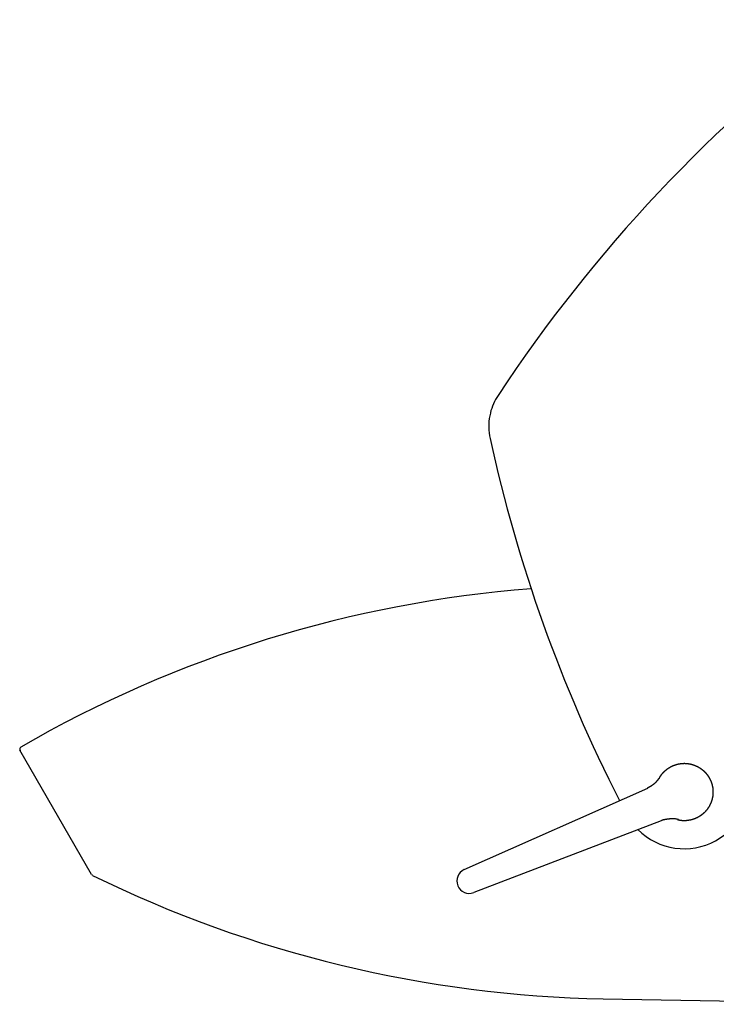
# Model space of a CAD drawing. Extents: x -7.53 to -4.35, y 2.75 to 3.88.
# Drawn here: x -7.53 to -6.78, y 2.81 to 3.87 of the extents above; entities that cross this region are included whole.
import ezdxf

# ---------------------------------------------------------------- set-up
doc = ezdxf.new("R2010")
doc.units = 0
doc.header["$LTSCALE"] = 0.5
doc.layers.get('0').update_dxf_attribs({"color": 5, "linetype": 'CONTINUOUS'})

msp = doc.modelspace()

# ---------------------------------------------------------------- linework, layer by layer
for p, q in [((-7.0232, 3.447), (-7.0239, 3.444)), ((-7.4511, 2.9523), (-7.5279, 3.0854)), ((-7.0513, 2.9574), (-6.8544, 3.0449)), ((-6.84, 3.0099), (-7.0411, 2.9328)), ((-6.9021, 2.819), (-6.5582, 2.813))]:
    msp.add_line(p, q)
for points in [[(-6.8414, 3.0566, 0), (-6.8413, 3.0568, 0), (-6.8412, 3.057, 0), (-6.8411, 3.0571, 0), (-6.841, 3.0573, 0), (-6.8409, 3.0574, 0), (-6.8408, 3.0576, 0), (-6.8407, 3.0578, 0), (-6.8406, 3.0579, 0), (-6.8404, 3.0581, 0), (-6.8403, 3.0582, 0), (-6.8402, 3.0584, 0), (-6.8401, 3.0585, 0), (-6.84, 3.0587, 0), (-6.8399, 3.0589, 0), (-6.8398, 3.059, 0), (-6.8397, 3.0592, 0), (-6.8395, 3.0593, 0), (-6.8394, 3.0595, 0), (-6.8393, 3.0596, 0), (-6.8392, 3.0598, 0), (-6.8391, 3.0599, 0), (-6.8389, 3.0601, 0), (-6.8388, 3.0602, 0), (-6.8387, 3.0604, 0), (-6.8386, 3.0605, 0), (-6.8384, 3.0607, 0), (-6.8383, 3.0608, 0), (-6.8382, 3.061, 0), (-6.8381, 3.0611, 0), (-6.8379, 3.0612, 0), (-6.8378, 3.0614, 0), (-6.8377, 3.0615, 0), (-6.8376, 3.0617, 0), (-6.8374, 3.0618, 0), (-6.8373, 3.0619, 0), (-6.8372, 3.0621, 0), (-6.837, 3.0622, 0), (-6.8369, 3.0623, 0), (-6.8367, 3.0625, 0), (-6.8366, 3.0626, 0), (-6.8365, 3.0628, 0), (-6.8363, 3.0629, 0), (-6.8362, 3.063, 0), (-6.8361, 3.0631, 0), (-6.8359, 3.0633, 0), (-6.8358, 3.0634, 0), (-6.8356, 3.0635, 0), (-6.8355, 3.0637, 0), (-6.8353, 3.0638, 0), (-6.8352, 3.0639, 0), (-6.835, 3.064, 0), (-6.8349, 3.0642, 0), (-6.8347, 3.0643, 0), (-6.8346, 3.0644, 0), (-6.8345, 3.0645, 0), (-6.8343, 3.0646, 0), (-6.8342, 3.0648, 0), (-6.834, 3.0649, 0), (-6.8338, 3.065, 0), (-6.8337, 3.0651, 0), (-6.8335, 3.0652, 0), (-6.8334, 3.0654, 0), (-6.8332, 3.0655, 0), (-6.8331, 3.0656, 0), (-6.8329, 3.0657, 0), (-6.8328, 3.0658, 0), (-6.8326, 3.0659, 0), (-6.8324, 3.066, 0), (-6.8323, 3.0661, 0), (-6.8321, 3.0662, 0), (-6.832, 3.0663, 0), (-6.8318, 3.0664, 0), (-6.8316, 3.0665, 0), (-6.8315, 3.0667, 0), (-6.8313, 3.0667, 0), (-6.8312, 3.0669, 0), (-6.831, 3.0669, 0), (-6.8308, 3.0671, 0), (-6.8307, 3.0671, 0), (-6.8305, 3.0672, 0), (-6.8303, 3.0673, 0), (-6.8302, 3.0674, 0), (-6.83, 3.0675, 0), (-6.8298, 3.0676, 0), (-6.8297, 3.0677, 0), (-6.8295, 3.0678, 0), (-6.8293, 3.0679, 0), (-6.8292, 3.068, 0), (-6.829, 3.0681, 0), (-6.8288, 3.0682, 0), (-6.8286, 3.0682, 0), (-6.8285, 3.0683, 0), (-6.8283, 3.0684, 0), (-6.8281, 3.0685, 0), (-6.828, 3.0686, 0), (-6.8278, 3.0686, 0), (-6.8276, 3.0687, 0), (-6.8274, 3.0688, 0), (-6.8273, 3.0689, 0), (-6.8271, 3.069, 0), (-6.8269, 3.069, 0), (-6.8267, 3.0691, 0), (-6.8265, 3.0692, 0), (-6.8264, 3.0692, 0), (-6.8262, 3.0693, 0), (-6.826, 3.0694, 0), (-6.8258, 3.0694, 0), (-6.8257, 3.0695, 0), (-6.8255, 3.0696, 0), (-6.8253, 3.0696, 0), (-6.8251, 3.0697, 0), (-6.8249, 3.0698, 0), (-6.8247, 3.0698, 0), (-6.8246, 3.0699, 0), (-6.8244, 3.0699, 0), (-6.8242, 3.07, 0), (-6.824, 3.0701, 0), (-6.8238, 3.0701, 0), (-6.8236, 3.0702, 0), (-6.8235, 3.0702, 0), (-6.8233, 3.0703, 0), (-6.8231, 3.0703, 0), (-6.8229, 3.0704, 0), (-6.8227, 3.0704, 0), (-6.8225, 3.0705, 0), (-6.8224, 3.0705, 0), (-6.8222, 3.0705, 0), (-6.822, 3.0706, 0), (-6.8218, 3.0706, 0), (-6.8216, 3.0707, 0), (-6.8214, 3.0707, 0), (-6.8212, 3.0707, 0), (-6.821, 3.0708, 0), (-6.8209, 3.0708, 0), (-6.8207, 3.0709, 0), (-6.8205, 3.0709, 0), (-6.8203, 3.0709, 0), (-6.8201, 3.071, 0), (-6.8199, 3.071, 0), (-6.8197, 3.071, 0), (-6.8195, 3.071, 0), (-6.8194, 3.0711, 0), (-6.8192, 3.0711, 0), (-6.819, 3.0711, 0), (-6.8188, 3.0711, 0), (-6.8186, 3.0712, 0), (-6.8184, 3.0712, 0), (-6.8182, 3.0712, 0), (-6.818, 3.0712, 0), (-6.8178, 3.0712, 0), (-6.8176, 3.0713, 0), (-6.8175, 3.0713, 0), (-6.8173, 3.0713, 0), (-6.8171, 3.0713, 0), (-6.8169, 3.0713, 0), (-6.8167, 3.0713, 0), (-6.8165, 3.0713, 0), (-6.8163, 3.0713, 0), (-6.8161, 3.0713, 0), (-6.8159, 3.0713, 0), (-6.8157, 3.0713, 0), (-6.8155, 3.0714, 0), (-6.8153, 3.0714, 0), (-6.8152, 3.0714, 0), (-6.815, 3.0714, 0), (-6.8148, 3.0714, 0), (-6.8146, 3.0713, 0), (-6.8144, 3.0713, 0), (-6.8142, 3.0713, 0), (-6.814, 3.0713, 0), (-6.8138, 3.0713, 0), (-6.8136, 3.0713, 0), (-6.8134, 3.0713, 0), (-6.8132, 3.0713, 0), (-6.813, 3.0713, 0), (-6.8128, 3.0713, 0), (-6.8126, 3.0713, 0), (-6.8125, 3.0712, 0), (-6.8123, 3.0712, 0), (-6.8121, 3.0712, 0), (-6.8119, 3.0712, 0), (-6.8117, 3.0712, 0), (-6.8115, 3.0711, 0), (-6.8113, 3.0711, 0), (-6.8111, 3.0711, 0), (-6.8109, 3.0711, 0), (-6.8107, 3.071, 0), (-6.8106, 3.071, 0), (-6.8104, 3.071, 0), (-6.8102, 3.071, 0), (-6.81, 3.0709, 0), (-6.8098, 3.0709, 0), (-6.8096, 3.0709, 0), (-6.8094, 3.0708, 0), (-6.8092, 3.0708, 0), (-6.809, 3.0707, 0), (-6.8088, 3.0707, 0), (-6.8087, 3.0707, 0), (-6.8085, 3.0706, 0), (-6.8083, 3.0706, 0), (-6.8081, 3.0705, 0), (-6.8079, 3.0705, 0), (-6.8077, 3.0705, 0), (-6.8075, 3.0704, 0), (-6.8073, 3.0704, 0), (-6.8072, 3.0703, 0), (-6.807, 3.0703, 0), (-6.8068, 3.0702, 0), (-6.8066, 3.0701, 0), (-6.8064, 3.0701, 0), (-6.8062, 3.07, 0), (-6.806, 3.07, 0), (-6.8059, 3.0699, 0), (-6.8057, 3.0699, 0), (-6.8055, 3.0698, 0), (-6.8053, 3.0697, 0), (-6.8051, 3.0697, 0), (-6.8049, 3.0696, 0), (-6.8048, 3.0696, 0), (-6.8046, 3.0695, 0), (-6.8044, 3.0694, 0), (-6.8042, 3.0694, 0), (-6.804, 3.0693, 0), (-6.8039, 3.0692, 0), (-6.8037, 3.0692, 0), (-6.8035, 3.0691, 0), (-6.8033, 3.069, 0), (-6.8031, 3.0689, 0), (-6.803, 3.0688, 0), (-6.8028, 3.0688, 0), (-6.8026, 3.0687, 0), (-6.8024, 3.0686, 0), (-6.8023, 3.0685, 0), (-6.8021, 3.0685, 0), (-6.8019, 3.0684, 0), (-6.8017, 3.0683, 0), (-6.8016, 3.0682, 0), (-6.8014, 3.0681, 0), (-6.8012, 3.068, 0), (-6.8011, 3.068, 0), (-6.8009, 3.0679, 0), (-6.8007, 3.0678, 0), (-6.8005, 3.0677, 0), (-6.8004, 3.0676, 0), (-6.8002, 3.0675, 0), (-6.8, 3.0674, 0), (-6.7999, 3.0673, 0), (-6.7997, 3.0672, 0), (-6.7995, 3.0671, 0), (-6.7994, 3.067, 0), (-6.7992, 3.0669, 0), (-6.799, 3.0668, 0), (-6.7989, 3.0667, 0), (-6.7987, 3.0666, 0), (-6.7985, 3.0665, 0), (-6.7984, 3.0664, 0), (-6.7982, 3.0663, 0), (-6.798, 3.0662, 0), (-6.7979, 3.0661, 0), (-6.7977, 3.066, 0), (-6.7976, 3.0659, 0), (-6.7974, 3.0657, 0), (-6.7973, 3.0656, 0), (-6.7971, 3.0655, 0), (-6.7969, 3.0654, 0), (-6.7968, 3.0653, 0), (-6.7966, 3.0652, 0), (-6.7965, 3.065, 0), (-6.7963, 3.0649, 0), (-6.7962, 3.0648, 0), (-6.796, 3.0647, 0), (-6.7959, 3.0646, 0), (-6.7957, 3.0644, 0), (-6.7956, 3.0643, 0), (-6.7954, 3.0642, 0), (-6.7953, 3.0641, 0), (-6.7951, 3.064, 0), (-6.795, 3.0638, 0), (-6.7948, 3.0637, 0), (-6.7947, 3.0636, 0), (-6.7945, 3.0635, 0), (-6.7944, 3.0633, 0), (-6.7942, 3.0632, 0), (-6.7941, 3.0631, 0), (-6.794, 3.0629, 0), (-6.7938, 3.0628, 0), (-6.7937, 3.0627, 0), (-6.7935, 3.0625, 0), (-6.7934, 3.0624, 0), (-6.7933, 3.0622, 0), (-6.7931, 3.0621, 0), (-6.793, 3.062, 0), (-6.7929, 3.0618, 0), (-6.7927, 3.0617, 0), (-6.7926, 3.0615, 0), (-6.7925, 3.0614, 0), (-6.7923, 3.0613, 0), (-6.7922, 3.0611, 0), (-6.7921, 3.061, 0), (-6.792, 3.0608, 0), (-6.7918, 3.0607, 0), (-6.7917, 3.0605, 0), (-6.7916, 3.0604, 0), (-6.7915, 3.0602, 0), (-6.7913, 3.0601, 0), (-6.7912, 3.0599, 0), (-6.7911, 3.0598, 0), (-6.791, 3.0596, 0), (-6.7908, 3.0595, 0), (-6.7907, 3.0593, 0), (-6.7906, 3.0592, 0), (-6.7905, 3.059, 0), (-6.7904, 3.0589, 0), (-6.7903, 3.0587, 0), (-6.7901, 3.0585, 0), (-6.79, 3.0584, 0), (-6.7899, 3.0582, 0), (-6.7898, 3.0581, 0), (-6.7897, 3.0579, 0), (-6.7896, 3.0577, 0), (-6.7895, 3.0576, 0), (-6.7894, 3.0574, 0), (-6.7893, 3.0572, 0), (-6.7892, 3.0571, 0), (-6.7891, 3.0569, 0), (-6.789, 3.0568, 0), (-6.7889, 3.0566, 0), (-6.7888, 3.0564, 0), (-6.7887, 3.0563, 0), (-6.7886, 3.0561, 0), (-6.7885, 3.0559, 0), (-6.7884, 3.0558, 0), (-6.7883, 3.0556, 0), (-6.7882, 3.0554, 0), (-6.7881, 3.0553, 0), (-6.788, 3.0551, 0), (-6.7879, 3.0549, 0), (-6.7878, 3.0547, 0), (-6.7877, 3.0546, 0), (-6.7876, 3.0544, 0), (-6.7876, 3.0542, 0), (-6.7875, 3.054, 0), (-6.7874, 3.0539, 0), (-6.7873, 3.0537, 0), (-6.7872, 3.0535, 0), (-6.7871, 3.0533, 0), (-6.7871, 3.0532, 0), (-6.787, 3.053, 0), (-6.7869, 3.0528, 0), (-6.7868, 3.0526, 0), (-6.7867, 3.0524, 0), (-6.7867, 3.0523, 0), (-6.7866, 3.0521, 0), (-6.7865, 3.0519, 0), (-6.7865, 3.0517, 0), (-6.7864, 3.0515, 0), (-6.7863, 3.0514, 0), (-6.7863, 3.0512, 0), (-6.7862, 3.051, 0), (-6.7861, 3.0508, 0), (-6.7861, 3.0506, 0), (-6.786, 3.0505, 0), (-6.7859, 3.0503, 0), (-6.7859, 3.0501, 0), (-6.7858, 3.0499, 0), (-6.7858, 3.0497, 0), (-6.7857, 3.0495, 0), (-6.7857, 3.0493, 0), (-6.7856, 3.0492, 0), (-6.7855, 3.049, 0), (-6.7855, 3.0488, 0), (-6.7854, 3.0486, 0), (-6.7854, 3.0484, 0), (-6.7853, 3.0482, 0), (-6.7853, 3.048, 0), (-6.7852, 3.0478, 0), (-6.7852, 3.0476, 0), (-6.7852, 3.0475, 0), (-6.7851, 3.0473, 0), (-6.7851, 3.0471, 0), (-6.785, 3.0469, 0), (-6.785, 3.0467, 0), (-6.785, 3.0465, 0), (-6.7849, 3.0463, 0), (-6.7849, 3.0461, 0), (-6.7848, 3.0459, 0), (-6.7848, 3.0457, 0), (-6.7848, 3.0455, 0), (-6.7847, 3.0454, 0), (-6.7847, 3.0452, 0), (-6.7847, 3.045, 0), (-6.7847, 3.0448, 0), (-6.7846, 3.0446, 0), (-6.7846, 3.0444, 0), (-6.7846, 3.0442, 0), (-6.7846, 3.044, 0), (-6.7846, 3.0438, 0), (-6.7845, 3.0436, 0), (-6.7845, 3.0434, 0), (-6.7845, 3.0432, 0), (-6.7845, 3.0431, 0), (-6.7845, 3.0429, 0), (-6.7844, 3.0427, 0), (-6.7844, 3.0425, 0), (-6.7844, 3.0423, 0), (-6.7844, 3.0421, 0), (-6.7844, 3.0419, 0), (-6.7844, 3.0417, 0), (-6.7844, 3.0415, 0), (-6.7844, 3.0413, 0), (-6.7844, 3.0411, 0), (-6.7844, 3.0409, 0), (-6.7844, 3.0407, 0), (-6.7844, 3.0405, 0), (-6.7844, 3.0403, 0), (-6.7844, 3.0401, 0), (-6.7844, 3.0399, 0), (-6.7844, 3.0398, 0), (-6.7844, 3.0396, 0), (-6.7844, 3.0394, 0), (-6.7844, 3.0392, 0), (-6.7844, 3.039, 0), (-6.7844, 3.0388, 0), (-6.7844, 3.0386, 0), (-6.7845, 3.0384, 0), (-6.7845, 3.0382, 0), (-6.7845, 3.038, 0), (-6.7845, 3.0378, 0), (-6.7845, 3.0376, 0), (-6.7846, 3.0374, 0), (-6.7846, 3.0372, 0), (-6.7846, 3.037, 0), (-6.7846, 3.0368, 0), (-6.7846, 3.0367, 0), (-6.7847, 3.0365, 0), (-6.7847, 3.0363, 0), (-6.7847, 3.0361, 0), (-6.7847, 3.0359, 0), (-6.7848, 3.0357, 0), (-6.7848, 3.0355, 0), (-6.7848, 3.0353, 0), (-6.7849, 3.0351, 0), (-6.7849, 3.0349, 0), (-6.785, 3.0347, 0), (-6.785, 3.0346, 0), (-6.785, 3.0344, 0), (-6.7851, 3.0342, 0), (-6.7851, 3.034, 0), (-6.7851, 3.0338, 0), (-6.7852, 3.0336, 0), (-6.7852, 3.0334, 0), (-6.7853, 3.0332, 0), (-6.7853, 3.033, 0), (-6.7854, 3.0329, 0), (-6.7854, 3.0327, 0), (-6.7855, 3.0325, 0), (-6.7855, 3.0323, 0), (-6.7856, 3.0321, 0), (-6.7856, 3.0319, 0), (-6.7857, 3.0318, 0), (-6.7858, 3.0316, 0), (-6.7858, 3.0314, 0), (-6.7859, 3.0312, 0), (-6.7859, 3.031, 0), (-6.786, 3.0308, 0), (-6.786, 3.0307, 0), (-6.7861, 3.0305, 0), (-6.7862, 3.0303, 0), (-6.7862, 3.0301, 0), (-6.7863, 3.0299, 0), (-6.7864, 3.0297, 0), (-6.7864, 3.0296, 0), (-6.7865, 3.0294, 0), (-6.7866, 3.0292, 0), (-6.7866, 3.029, 0), (-6.7867, 3.0288, 0), (-6.7868, 3.0287, 0), (-6.7869, 3.0285, 0), (-6.787, 3.0283, 0), (-6.787, 3.0281, 0), (-6.7871, 3.028, 0), (-6.7872, 3.0278, 0), (-6.7873, 3.0276, 0), (-6.7873, 3.0274, 0), (-6.7874, 3.0273, 0), (-6.7875, 3.0271, 0), (-6.7876, 3.0269, 0), (-6.7877, 3.0267, 0), (-6.7878, 3.0266, 0), (-6.7879, 3.0264, 0), (-6.788, 3.0262, 0), (-6.7881, 3.0261, 0), (-6.7881, 3.0259, 0), (-6.7882, 3.0257, 0), (-6.7883, 3.0255, 0), (-6.7884, 3.0254, 0), (-6.7885, 3.0252, 0), (-6.7886, 3.025, 0), (-6.7887, 3.0249, 0), (-6.7888, 3.0247, 0), (-6.7889, 3.0246, 0), (-6.789, 3.0244, 0), (-6.7891, 3.0242, 0), (-6.7892, 3.0241, 0), (-6.7893, 3.0239, 0), (-6.7894, 3.0237, 0), (-6.7895, 3.0236, 0), (-6.7896, 3.0234, 0), (-6.7897, 3.0233, 0), (-6.7899, 3.0231, 0), (-6.79, 3.0229, 0), (-6.7901, 3.0228, 0), (-6.7902, 3.0226, 0), (-6.7903, 3.0225, 0), (-6.7904, 3.0223, 0), (-6.7905, 3.0222, 0), (-6.7907, 3.022, 0), (-6.7908, 3.0219, 0), (-6.7909, 3.0217, 0), (-6.791, 3.0215, 0), (-6.7911, 3.0214, 0), (-6.7912, 3.0213, 0), (-6.7914, 3.0211, 0), (-6.7915, 3.021, 0), (-6.7916, 3.0208, 0), (-6.7917, 3.0207, 0), (-6.7919, 3.0205, 0), (-6.792, 3.0204, 0), (-6.7921, 3.0202, 0), (-6.7923, 3.0201, 0), (-6.7924, 3.0199, 0), (-6.7925, 3.0198, 0), (-6.7926, 3.0196, 0), (-6.7928, 3.0195, 0), (-6.7929, 3.0194, 0), (-6.793, 3.0192, 0), (-6.7932, 3.0191, 0), (-6.7933, 3.019, 0), (-6.7934, 3.0188, 0), (-6.7936, 3.0187, 0), (-6.7937, 3.0185, 0), (-6.7938, 3.0184, 0), (-6.794, 3.0183, 0), (-6.7941, 3.0182, 0), (-6.7943, 3.018, 0), (-6.7944, 3.0179, 0), (-6.7946, 3.0178, 0), (-6.7947, 3.0176, 0), (-6.7948, 3.0175, 0), (-6.795, 3.0174, 0), (-6.7951, 3.0173, 0), (-6.7953, 3.0171, 0), (-6.7954, 3.017, 0), (-6.7956, 3.0169, 0), (-6.7957, 3.0168, 0), (-6.7959, 3.0166, 0), (-6.796, 3.0165, 0), (-6.7962, 3.0164, 0), (-6.7963, 3.0163, 0), (-6.7965, 3.0162, 0), (-6.7966, 3.0161, 0), (-6.7968, 3.016, 0), (-6.7969, 3.0158, 0), (-6.7971, 3.0157, 0), (-6.7972, 3.0156, 0), (-6.7974, 3.0155, 0), (-6.7976, 3.0154, 0), (-6.7977, 3.0153, 0), (-6.7979, 3.0152, 0), (-6.798, 3.0151, 0), (-6.7982, 3.015, 0), (-6.7983, 3.0149, 0), (-6.7985, 3.0147, 0), (-6.7987, 3.0147, 0), (-6.7988, 3.0145, 0), (-6.799, 3.0145, 0), (-6.7992, 3.0143, 0), (-6.7993, 3.0143, 0), (-6.7995, 3.0141, 0), (-6.7996, 3.0141, 0), (-6.7998, 3.014, 0), (-6.8, 3.0139, 0), (-6.8001, 3.0138, 0), (-6.8003, 3.0137, 0), (-6.8005, 3.0136, 0), (-6.8006, 3.0135, 0), (-6.8008, 3.0134, 0), (-6.801, 3.0133, 0), (-6.8011, 3.0132, 0), (-6.8013, 3.0131, 0), (-6.8015, 3.0131, 0), (-6.8017, 3.013, 0), (-6.8018, 3.0129, 0), (-6.802, 3.0128, 0), (-6.8022, 3.0127, 0), (-6.8024, 3.0126, 0), (-6.8025, 3.0126, 0), (-6.8027, 3.0125, 0), (-6.8029, 3.0124, 0), (-6.8031, 3.0123, 0), (-6.8032, 3.0123, 0), (-6.8034, 3.0122, 0), (-6.8036, 3.0121, 0), (-6.8038, 3.012, 0), (-6.8039, 3.012, 0), (-6.8041, 3.0119, 0), (-6.8043, 3.0118, 0), (-6.8045, 3.0118, 0), (-6.8047, 3.0117, 0), (-6.8048, 3.0116, 0), (-6.805, 3.0116, 0), (-6.8052, 3.0115, 0), (-6.8054, 3.0114, 0), (-6.8056, 3.0114, 0), (-6.8057, 3.0113, 0), (-6.8059, 3.0113, 0), (-6.8061, 3.0112, 0), (-6.8063, 3.0112, 0), (-6.8065, 3.0111, 0), (-6.8067, 3.0111, 0), (-6.8068, 3.011, 0), (-6.807, 3.0109, 0), (-6.8072, 3.0109, 0), (-6.8074, 3.0109, 0), (-6.8076, 3.0108, 0), (-6.8078, 3.0108, 0), (-6.808, 3.0107, 0), (-6.8081, 3.0107, 0), (-6.8083, 3.0106, 0), (-6.8085, 3.0106, 0), (-6.8087, 3.0105, 0), (-6.8089, 3.0105, 0), (-6.8091, 3.0105, 0), (-6.8093, 3.0104, 0), (-6.8095, 3.0104, 0), (-6.8097, 3.0104, 0), (-6.8098, 3.0103, 0), (-6.81, 3.0103, 0), (-6.8102, 3.0103, 0), (-6.8104, 3.0102, 0), (-6.8106, 3.0102, 0), (-6.8108, 3.0102, 0), (-6.811, 3.0101, 0), (-6.8112, 3.0101, 0), (-6.8114, 3.0101, 0), (-6.8115, 3.0101, 0), (-6.8117, 3.0101, 0), (-6.8119, 3.01, 0), (-6.8121, 3.01, 0), (-6.8123, 3.01, 0), (-6.8125, 3.01, 0), (-6.8127, 3.01, 0), (-6.8129, 3.0099, 0), (-6.8131, 3.0099, 0), (-6.8133, 3.0099, 0), (-6.8135, 3.0099, 0), (-6.8136, 3.0099, 0), (-6.8138, 3.0099, 0), (-6.814, 3.0099, 0), (-6.8142, 3.0099, 0), (-6.8144, 3.0099, 0), (-6.8146, 3.0099, 0), (-6.8148, 3.0099, 0), (-6.815, 3.0099, 0), (-6.8152, 3.0099, 0), (-6.8154, 3.0099, 0), (-6.8156, 3.0099, 0), (-6.8158, 3.0099, 0), (-6.816, 3.0099, 0), (-6.8162, 3.0099, 0), (-6.8163, 3.0099, 0), (-6.8165, 3.0099, 0), (-6.8167, 3.0099, 0), (-6.8169, 3.0099, 0), (-6.8171, 3.0099, 0), (-6.8173, 3.0099, 0), (-6.8175, 3.0099, 0), (-6.8177, 3.01, 0), (-6.8179, 3.01, 0), (-6.8181, 3.01, 0), (-6.8183, 3.01, 0), (-6.8185, 3.01, 0), (-6.8186, 3.0101, 0), (-6.8188, 3.0101, 0), (-6.819, 3.0101, 0), (-6.8192, 3.0101, 0), (-6.8194, 3.0102, 0), (-6.8196, 3.0102, 0), (-6.8198, 3.0102, 0), (-6.82, 3.0102, 0), (-6.8202, 3.0103, 0), (-6.8204, 3.0103, 0), (-6.8205, 3.0103, 0), (-6.8207, 3.0104, 0), (-6.8209, 3.0104, 0), (-6.8211, 3.0105, 0), (-6.8213, 3.0105, 0), (-6.8215, 3.0105, 0), (-6.8217, 3.0106, 0), (-6.8219, 3.0106, 0), (-6.822, 3.0107, 0), (-6.8222, 3.0107, 0), (-6.8224, 3.0107, 0)], [(-6.8414, 3.0566, 0), (-6.8415, 3.0565, 0), (-6.8415, 3.0564, 0), (-6.8416, 3.0563, 0), (-6.8417, 3.0562, 0), (-6.8417, 3.0562, 0), (-6.8418, 3.0561, 0), (-6.8419, 3.056, 0), (-6.8419, 3.0559, 0), (-6.842, 3.0558, 0), (-6.8421, 3.0557, 0), (-6.8421, 3.0556, 0), (-6.8422, 3.0555, 0), (-6.8423, 3.0554, 0), (-6.8423, 3.0553, 0), (-6.8424, 3.0552, 0), (-6.8425, 3.0551, 0), (-6.8426, 3.055, 0), (-6.8426, 3.0549, 0), (-6.8427, 3.0548, 0), (-6.8428, 3.0547, 0), (-6.8428, 3.0546, 0), (-6.8429, 3.0545, 0), (-6.843, 3.0544, 0), (-6.843, 3.0543, 0), (-6.8431, 3.0543, 0), (-6.8432, 3.0542, 0), (-6.8433, 3.0541, 0), (-6.8433, 3.054, 0), (-6.8434, 3.0539, 0), (-6.8435, 3.0538, 0), (-6.8435, 3.0537, 0), (-6.8436, 3.0536, 0), (-6.8437, 3.0535, 0), (-6.8438, 3.0534, 0), (-6.8438, 3.0533, 0), (-6.8439, 3.0532, 0), (-6.844, 3.0531, 0), (-6.8441, 3.053, 0), (-6.8441, 3.053, 0), (-6.8442, 3.0529, 0), (-6.8443, 3.0528, 0), (-6.8444, 3.0527, 0), (-6.8444, 3.0526, 0), (-6.8445, 3.0525, 0), (-6.8446, 3.0524, 0), (-6.8446, 3.0523, 0), (-6.8447, 3.0522, 0), (-6.8448, 3.0522, 0), (-6.8449, 3.0521, 0), (-6.8449, 3.052, 0), (-6.845, 3.0519, 0), (-6.8451, 3.0518, 0), (-6.8452, 3.0517, 0), (-6.8453, 3.0516, 0), (-6.8453, 3.0515, 0), (-6.8454, 3.0514, 0), (-6.8455, 3.0514, 0), (-6.8456, 3.0513, 0), (-6.8457, 3.0512, 0), (-6.8457, 3.0511, 0), (-6.8458, 3.051, 0), (-6.8459, 3.0509, 0), (-6.846, 3.0509, 0), (-6.846, 3.0508, 0), (-6.8461, 3.0507, 0), (-6.8462, 3.0506, 0), (-6.8463, 3.0505, 0), (-6.8464, 3.0505, 0), (-6.8465, 3.0504, 0), (-6.8465, 3.0503, 0), (-6.8466, 3.0502, 0), (-6.8467, 3.0501, 0), (-6.8468, 3.0501, 0), (-6.8469, 3.05, 0), (-6.847, 3.0499, 0), (-6.847, 3.0498, 0), (-6.8471, 3.0497, 0), (-6.8472, 3.0497, 0), (-6.8473, 3.0496, 0), (-6.8474, 3.0495, 0), (-6.8475, 3.0494, 0), (-6.8476, 3.0494, 0), (-6.8476, 3.0493, 0), (-6.8477, 3.0492, 0), (-6.8478, 3.0491, 0), (-6.8479, 3.0491, 0), (-6.848, 3.049, 0), (-6.8481, 3.0489, 0), (-6.8482, 3.0488, 0), (-6.8483, 3.0488, 0), (-6.8484, 3.0487, 0), (-6.8485, 3.0486, 0), (-6.8486, 3.0486, 0), (-6.8486, 3.0485, 0), (-6.8487, 3.0484, 0), (-6.8488, 3.0484, 0), (-6.8489, 3.0483, 0), (-6.849, 3.0482, 0), (-6.8491, 3.0482, 0), (-6.8492, 3.0481, 0), (-6.8493, 3.048, 0), (-6.8494, 3.048, 0), (-6.8495, 3.0479, 0), (-6.8496, 3.0478, 0), (-6.8497, 3.0478, 0), (-6.8498, 3.0477, 0), (-6.8499, 3.0476, 0), (-6.85, 3.0476, 0), (-6.8501, 3.0475, 0), (-6.8502, 3.0474, 0), (-6.8503, 3.0474, 0), (-6.8503, 3.0473, 0), (-6.8505, 3.0472, 0), (-6.8506, 3.0472, 0), (-6.8506, 3.0471, 0), (-6.8507, 3.0471, 0), (-6.8509, 3.047, 0), (-6.851, 3.0469, 0), (-6.851, 3.0469, 0), (-6.8511, 3.0468, 0), (-6.8512, 3.0467, 0), (-6.8513, 3.0467, 0), (-6.8514, 3.0466, 0), (-6.8515, 3.0466, 0), (-6.8517, 3.0465, 0), (-6.8518, 3.0464, 0), (-6.8518, 3.0464, 0), (-6.852, 3.0463, 0), (-6.8521, 3.0463, 0), (-6.8521, 3.0462, 0), (-6.8522, 3.0461, 0), (-6.8524, 3.0461, 0), (-6.8525, 3.046, 0), (-6.8526, 3.046, 0), (-6.8527, 3.0459, 0), (-6.8528, 3.0459, 0), (-6.8529, 3.0458, 0), (-6.853, 3.0457, 0), (-6.8531, 3.0457, 0), (-6.8532, 3.0456, 0), (-6.8533, 3.0456, 0), (-6.8534, 3.0455, 0), (-6.8535, 3.0455, 0), (-6.8536, 3.0454, 0), (-6.8537, 3.0453, 0), (-6.8538, 3.0453, 0), (-6.8539, 3.0452, 0), (-6.854, 3.0452, 0), (-6.8541, 3.0451, 0), (-6.8542, 3.0451, 0), (-6.8543, 3.045, 0), (-6.8544, 3.0449, 0), (-6.8545, 3.0449, 0), (-6.8546, 3.0448, 0), (-6.8547, 3.0448, 0), (-6.8548, 3.0447, 0), (-6.8549, 3.0447, 0), (-6.855, 3.0446, 0), (-6.8551, 3.0446, 0)], [(-6.837, 3.0108, 0), (-6.837, 3.0108, 0), (-6.8371, 3.0108, 0), (-6.8371, 3.0108, 0), (-6.8371, 3.0108, 0), (-6.8371, 3.0108, 0), (-6.8371, 3.0108, 0), (-6.8372, 3.0108, 0), (-6.8372, 3.0108, 0), (-6.8372, 3.0108, 0), (-6.8372, 3.0108, 0), (-6.8372, 3.0108, 0), (-6.8373, 3.0108, 0), (-6.8373, 3.0108, 0), (-6.8373, 3.0108, 0), (-6.8373, 3.0108, 0), (-6.8373, 3.0108, 0), (-6.8374, 3.0107, 0), (-6.8374, 3.0107, 0), (-6.8374, 3.0107, 0), (-6.8374, 3.0107, 0), (-6.8374, 3.0107, 0), (-6.8374, 3.0107, 0), (-6.8375, 3.0107, 0), (-6.8375, 3.0107, 0), (-6.8375, 3.0107, 0), (-6.8375, 3.0107, 0), (-6.8376, 3.0107, 0), (-6.8376, 3.0107, 0), (-6.8376, 3.0107, 0), (-6.8376, 3.0107, 0), (-6.8376, 3.0107, 0), (-6.8376, 3.0107, 0), (-6.8377, 3.0107, 0), (-6.8377, 3.0107, 0), (-6.8377, 3.0107, 0), (-6.8377, 3.0107, 0), (-6.8377, 3.0107, 0), (-6.8378, 3.0107, 0), (-6.8378, 3.0107, 0), (-6.8378, 3.0107, 0), (-6.8378, 3.0107, 0), (-6.8378, 3.0107, 0), (-6.8379, 3.0107, 0), (-6.8379, 3.0106, 0), (-6.8379, 3.0106, 0), (-6.8379, 3.0106, 0), (-6.8379, 3.0106, 0), (-6.838, 3.0106, 0), (-6.838, 3.0106, 0), (-6.838, 3.0106, 0), (-6.838, 3.0106, 0), (-6.838, 3.0106, 0), (-6.838, 3.0106, 0), (-6.8381, 3.0106, 0), (-6.8381, 3.0106, 0), (-6.8381, 3.0106, 0), (-6.8381, 3.0106, 0), (-6.8381, 3.0106, 0), (-6.8381, 3.0106, 0), (-6.8382, 3.0106, 0), (-6.8382, 3.0105, 0), (-6.8382, 3.0105, 0), (-6.8382, 3.0105, 0), (-6.8383, 3.0105, 0), (-6.8383, 3.0105, 0), (-6.8383, 3.0105, 0), (-6.8383, 3.0105, 0), (-6.8383, 3.0105, 0), (-6.8383, 3.0105, 0), (-6.8384, 3.0105, 0), (-6.8384, 3.0105, 0), (-6.8384, 3.0105, 0), (-6.8384, 3.0105, 0), (-6.8384, 3.0105, 0), (-6.8384, 3.0105, 0), (-6.8385, 3.0105, 0), (-6.8385, 3.0105, 0), (-6.8385, 3.0105, 0), (-6.8385, 3.0104, 0), (-6.8385, 3.0104, 0), (-6.8386, 3.0104, 0), (-6.8386, 3.0104, 0), (-6.8386, 3.0104, 0), (-6.8386, 3.0104, 0), (-6.8386, 3.0104, 0), (-6.8387, 3.0104, 0), (-6.8387, 3.0104, 0), (-6.8387, 3.0104, 0), (-6.8387, 3.0104, 0), (-6.8387, 3.0104, 0), (-6.8388, 3.0104, 0), (-6.8388, 3.0103, 0), (-6.8388, 3.0103, 0), (-6.8388, 3.0103, 0), (-6.8388, 3.0103, 0), (-6.8388, 3.0103, 0), (-6.8389, 3.0103, 0), (-6.8389, 3.0103, 0), (-6.8389, 3.0103, 0), (-6.8389, 3.0103, 0), (-6.8389, 3.0103, 0), (-6.8389, 3.0103, 0), (-6.839, 3.0103, 0), (-6.839, 3.0103, 0), (-6.839, 3.0103, 0), (-6.839, 3.0103, 0), (-6.839, 3.0103, 0), (-6.8391, 3.0102, 0), (-6.8391, 3.0102, 0), (-6.8391, 3.0102, 0), (-6.8391, 3.0102, 0), (-6.8391, 3.0102, 0), (-6.8392, 3.0102, 0), (-6.8392, 3.0102, 0), (-6.8392, 3.0102, 0), (-6.8392, 3.0102, 0), (-6.8392, 3.0102, 0), (-6.8392, 3.0102, 0), (-6.8393, 3.0102, 0), (-6.8393, 3.0101, 0), (-6.8393, 3.0101, 0), (-6.8393, 3.0101, 0), (-6.8393, 3.0101, 0), (-6.8393, 3.0101, 0), (-6.8394, 3.0101, 0), (-6.8394, 3.0101, 0), (-6.8394, 3.0101, 0), (-6.8394, 3.0101, 0), (-6.8394, 3.0101, 0), (-6.8395, 3.0101, 0), (-6.8395, 3.0101, 0), (-6.8395, 3.0101, 0), (-6.8395, 3.0101, 0), (-6.8395, 3.0101, 0), (-6.8396, 3.01, 0), (-6.8396, 3.01, 0), (-6.8396, 3.01, 0), (-6.8396, 3.01, 0), (-6.8396, 3.01, 0), (-6.8396, 3.01, 0), (-6.8397, 3.01, 0), (-6.8397, 3.01, 0), (-6.8397, 3.01, 0), (-6.8397, 3.01, 0), (-6.8397, 3.01, 0), (-6.8398, 3.0099, 0), (-6.8398, 3.0099, 0), (-6.8398, 3.0099, 0), (-6.8398, 3.0099, 0), (-6.8398, 3.0099, 0), (-6.8398, 3.0099, 0), (-6.8399, 3.0099, 0), (-6.8399, 3.0099, 0), (-6.8399, 3.0099, 0), (-6.8399, 3.0099, 0), (-6.8399, 3.0099, 0), (-6.8399, 3.0099, 0), (-6.84, 3.0099, 0), (-6.84, 3.0099, 0)], [(-6.8246, 3.0119, 0), (-6.8247, 3.0119, 0), (-6.8248, 3.0119, 0), (-6.8248, 3.0119, 0), (-6.8249, 3.0119, 0), (-6.825, 3.0119, 0), (-6.8251, 3.0119, 0), (-6.8252, 3.0119, 0), (-6.8252, 3.0119, 0), (-6.8253, 3.0119, 0), (-6.8254, 3.0119, 0), (-6.8255, 3.0119, 0), (-6.8256, 3.0119, 0), (-6.8256, 3.0119, 0), (-6.8257, 3.0119, 0), (-6.8258, 3.0119, 0), (-6.8259, 3.0119, 0), (-6.826, 3.0119, 0), (-6.826, 3.0119, 0), (-6.8261, 3.0119, 0), (-6.8262, 3.0119, 0), (-6.8263, 3.0119, 0), (-6.8263, 3.0119, 0), (-6.8264, 3.0119, 0), (-6.8265, 3.0119, 0), (-6.8266, 3.0119, 0), (-6.8267, 3.012, 0), (-6.8267, 3.012, 0), (-6.8268, 3.012, 0), (-6.8269, 3.012, 0), (-6.827, 3.012, 0), (-6.8271, 3.012, 0), (-6.8271, 3.012, 0), (-6.8272, 3.012, 0), (-6.8273, 3.012, 0), (-6.8274, 3.012, 0), (-6.8274, 3.012, 0), (-6.8275, 3.012, 0), (-6.8276, 3.012, 0), (-6.8277, 3.012, 0), (-6.8278, 3.012, 0), (-6.8278, 3.012, 0), (-6.8279, 3.012, 0), (-6.828, 3.012, 0), (-6.8281, 3.012, 0), (-6.8282, 3.0119, 0), (-6.8282, 3.0119, 0), (-6.8283, 3.0119, 0), (-6.8284, 3.0119, 0), (-6.8285, 3.0119, 0), (-6.8285, 3.0119, 0), (-6.8286, 3.0119, 0), (-6.8287, 3.0119, 0), (-6.8288, 3.0119, 0), (-6.8289, 3.0119, 0), (-6.8289, 3.0119, 0), (-6.829, 3.0119, 0), (-6.8291, 3.0119, 0), (-6.8292, 3.0119, 0), (-6.8293, 3.0119, 0), (-6.8293, 3.0119, 0), (-6.8294, 3.0119, 0), (-6.8295, 3.0119, 0), (-6.8296, 3.0119, 0), (-6.8296, 3.0119, 0), (-6.8297, 3.0119, 0), (-6.8298, 3.0119, 0), (-6.8299, 3.0119, 0), (-6.83, 3.0118, 0), (-6.83, 3.0118, 0), (-6.8301, 3.0118, 0), (-6.8302, 3.0118, 0), (-6.8303, 3.0118, 0), (-6.8304, 3.0118, 0), (-6.8304, 3.0118, 0), (-6.8305, 3.0118, 0), (-6.8306, 3.0118, 0), (-6.8307, 3.0118, 0), (-6.8307, 3.0118, 0), (-6.8308, 3.0118, 0), (-6.8309, 3.0118, 0), (-6.831, 3.0118, 0), (-6.8311, 3.0118, 0), (-6.8311, 3.0117, 0), (-6.8312, 3.0117, 0), (-6.8313, 3.0117, 0), (-6.8314, 3.0117, 0), (-6.8314, 3.0117, 0), (-6.8315, 3.0117, 0), (-6.8316, 3.0117, 0), (-6.8317, 3.0117, 0), (-6.8318, 3.0117, 0), (-6.8318, 3.0116, 0), (-6.8319, 3.0116, 0), (-6.832, 3.0116, 0), (-6.8321, 3.0116, 0), (-6.8321, 3.0116, 0), (-6.8322, 3.0116, 0), (-6.8323, 3.0116, 0), (-6.8324, 3.0116, 0), (-6.8324, 3.0116, 0), (-6.8325, 3.0116, 0), (-6.8326, 3.0116, 0), (-6.8327, 3.0115, 0), (-6.8328, 3.0115, 0), (-6.8328, 3.0115, 0), (-6.8329, 3.0115, 0), (-6.833, 3.0115, 0), (-6.8331, 3.0115, 0), (-6.8331, 3.0115, 0), (-6.8332, 3.0115, 0), (-6.8333, 3.0114, 0), (-6.8334, 3.0114, 0), (-6.8335, 3.0114, 0), (-6.8335, 3.0114, 0), (-6.8336, 3.0114, 0), (-6.8337, 3.0114, 0), (-6.8338, 3.0114, 0), (-6.8338, 3.0114, 0), (-6.8339, 3.0114, 0), (-6.834, 3.0113, 0), (-6.8341, 3.0113, 0), (-6.8342, 3.0113, 0), (-6.8342, 3.0113, 0), (-6.8343, 3.0113, 0), (-6.8344, 3.0113, 0), (-6.8345, 3.0113, 0), (-6.8346, 3.0112, 0), (-6.8346, 3.0112, 0), (-6.8347, 3.0112, 0), (-6.8348, 3.0112, 0), (-6.8349, 3.0112, 0), (-6.8349, 3.0112, 0), (-6.835, 3.0112, 0), (-6.8351, 3.0112, 0), (-6.8352, 3.0111, 0), (-6.8352, 3.0111, 0), (-6.8353, 3.0111, 0), (-6.8354, 3.0111, 0), (-6.8355, 3.0111, 0), (-6.8355, 3.0111, 0), (-6.8356, 3.0111, 0), (-6.8357, 3.011, 0), (-6.8358, 3.011, 0), (-6.8359, 3.011, 0), (-6.8359, 3.011, 0), (-6.836, 3.011, 0), (-6.8361, 3.011, 0), (-6.8362, 3.011, 0), (-6.8362, 3.0109, 0), (-6.8363, 3.0109, 0), (-6.8364, 3.0109, 0), (-6.8365, 3.0109, 0), (-6.8366, 3.0109, 0), (-6.8366, 3.0109, 0), (-6.8367, 3.0109, 0), (-6.8368, 3.0108, 0), (-6.8369, 3.0108, 0), (-6.8369, 3.0108, 0), (-6.837, 3.0108, 0)], [(-6.8214, 3.011, 0), (-6.8214, 3.011, 0), (-6.8214, 3.011, 0), (-6.8214, 3.011, 0), (-6.8214, 3.011, 0), (-6.8214, 3.011, 0), (-6.8214, 3.011, 0), (-6.8215, 3.011, 0), (-6.8215, 3.011, 0), (-6.8215, 3.011, 0), (-6.8215, 3.011, 0), (-6.8215, 3.011, 0), (-6.8215, 3.011, 0), (-6.8215, 3.011, 0), (-6.8215, 3.011, 0), (-6.8215, 3.011, 0), (-6.8215, 3.011, 0), (-6.8216, 3.011, 0), (-6.8216, 3.011, 0), (-6.8216, 3.011, 0), (-6.8216, 3.011, 0), (-6.8216, 3.011, 0), (-6.8216, 3.011, 0), (-6.8216, 3.011, 0), (-6.8216, 3.011, 0), (-6.8216, 3.011, 0), (-6.8216, 3.011, 0), (-6.8216, 3.011, 0), (-6.8216, 3.011, 0), (-6.8216, 3.011, 0), (-6.8217, 3.011, 0), (-6.8217, 3.011, 0), (-6.8217, 3.011, 0), (-6.8217, 3.011, 0), (-6.8217, 3.011, 0), (-6.8217, 3.0109, 0), (-6.8217, 3.0109, 0), (-6.8217, 3.0109, 0), (-6.8217, 3.0109, 0), (-6.8217, 3.0109, 0), (-6.8217, 3.0109, 0), (-6.8217, 3.0109, 0), (-6.8218, 3.0109, 0), (-6.8218, 3.0109, 0), (-6.8218, 3.0109, 0), (-6.8218, 3.0109, 0), (-6.8218, 3.0109, 0), (-6.8218, 3.0109, 0), (-6.8218, 3.0109, 0), (-6.8218, 3.0109, 0), (-6.8218, 3.0109, 0), (-6.8218, 3.0109, 0), (-6.8218, 3.0109, 0), (-6.8219, 3.0109, 0), (-6.8219, 3.0109, 0), (-6.8219, 3.0109, 0), (-6.8219, 3.0109, 0), (-6.8219, 3.0109, 0), (-6.8219, 3.0109, 0), (-6.8219, 3.0109, 0), (-6.8219, 3.0109, 0), (-6.8219, 3.0109, 0), (-6.8219, 3.0109, 0), (-6.8219, 3.0109, 0), (-6.8219, 3.0109, 0), (-6.8219, 3.0109, 0), (-6.8219, 3.0109, 0), (-6.822, 3.0109, 0), (-6.822, 3.0109, 0), (-6.822, 3.0109, 0), (-6.822, 3.0109, 0), (-6.822, 3.0109, 0), (-6.822, 3.0109, 0), (-6.822, 3.0109, 0), (-6.822, 3.0109, 0), (-6.822, 3.0109, 0), (-6.822, 3.0109, 0), (-6.822, 3.0109, 0), (-6.822, 3.0109, 0), (-6.822, 3.0109, 0), (-6.822, 3.0109, 0), (-6.822, 3.0109, 0), (-6.822, 3.0109, 0), (-6.8221, 3.0109, 0), (-6.8221, 3.0109, 0), (-6.8221, 3.0109, 0), (-6.8221, 3.0109, 0), (-6.8221, 3.0109, 0), (-6.8221, 3.0109, 0), (-6.8221, 3.0109, 0), (-6.8221, 3.0109, 0), (-6.8221, 3.0109, 0), (-6.8221, 3.0109, 0), (-6.8221, 3.0109, 0), (-6.8221, 3.0109, 0), (-6.8221, 3.0109, 0), (-6.8221, 3.0109, 0), (-6.8221, 3.0109, 0), (-6.8221, 3.0109, 0), (-6.8222, 3.0109, 0), (-6.8222, 3.0109, 0), (-6.8222, 3.0109, 0), (-6.8222, 3.0109, 0), (-6.8222, 3.0109, 0), (-6.8222, 3.0109, 0), (-6.8222, 3.0109, 0), (-6.8222, 3.0109, 0), (-6.8222, 3.0109, 0), (-6.8222, 3.0109, 0), (-6.8222, 3.0109, 0), (-6.8222, 3.0109, 0), (-6.8222, 3.0109, 0), (-6.8222, 3.0109, 0), (-6.8222, 3.0109, 0), (-6.8222, 3.0109, 0), (-6.8223, 3.0109, 0), (-6.8223, 3.0109, 0), (-6.8223, 3.0109, 0), (-6.8223, 3.0109, 0), (-6.8223, 3.0109, 0), (-6.8223, 3.0109, 0), (-6.8223, 3.0109, 0), (-6.8223, 3.0109, 0), (-6.8223, 3.0109, 0), (-6.8223, 3.0109, 0), (-6.8223, 3.0109, 0), (-6.8223, 3.0109, 0), (-6.8223, 3.0109, 0), (-6.8223, 3.0109, 0), (-6.8223, 3.0109, 0), (-6.8223, 3.0109, 0), (-6.8223, 3.0108, 0), (-6.8223, 3.0108, 0), (-6.8223, 3.0108, 0), (-6.8223, 3.0108, 0), (-6.8223, 3.0108, 0), (-6.8223, 3.0108, 0), (-6.8224, 3.0108, 0), (-6.8224, 3.0108, 0), (-6.8224, 3.0108, 0), (-6.8224, 3.0108, 0), (-6.8224, 3.0108, 0), (-6.8224, 3.0108, 0), (-6.8224, 3.0108, 0), (-6.8224, 3.0108, 0), (-6.8224, 3.0108, 0), (-6.8224, 3.0108, 0), (-6.8224, 3.0108, 0), (-6.8224, 3.0108, 0), (-6.8224, 3.0108, 0), (-6.8224, 3.0108, 0), (-6.8224, 3.0108, 0), (-6.8224, 3.0108, 0), (-6.8224, 3.0108, 0), (-6.8224, 3.0108, 0), (-6.8224, 3.0108, 0), (-6.8224, 3.0108, 0), (-6.8224, 3.0108, 0), (-6.8224, 3.0108, 0), (-6.8224, 3.0108, 0), (-6.8224, 3.0108, 0), (-6.8224, 3.0108, 0), (-6.8224, 3.0108, 0), (-6.8224, 3.0108, 0), (-6.8224, 3.0108, 0), (-6.8224, 3.0108, 0), (-6.8224, 3.0108, 0), (-6.8224, 3.0108, 0), (-6.8224, 3.0108, 0), (-6.8224, 3.0108, 0), (-6.8224, 3.0108, 0), (-6.8224, 3.0108, 0), (-6.8224, 3.0108, 0), (-6.8224, 3.0108, 0), (-6.8224, 3.0108, 0), (-6.8224, 3.0108, 0), (-6.8224, 3.0108, 0), (-6.8225, 3.0108, 0), (-6.8225, 3.0108, 0), (-6.8225, 3.0108, 0), (-6.8225, 3.0108, 0), (-6.8225, 3.0108, 0), (-6.8225, 3.0108, 0), (-6.8225, 3.0108, 0), (-6.8225, 3.0108, 0), (-6.8225, 3.0108, 0), (-6.8225, 3.0108, 0), (-6.8225, 3.0108, 0), (-6.8225, 3.0108, 0), (-6.8225, 3.0108, 0), (-6.8225, 3.0108, 0), (-6.8225, 3.0108, 0), (-6.8225, 3.0108, 0), (-6.8225, 3.0108, 0), (-6.8225, 3.0108, 0), (-6.8225, 3.0108, 0), (-6.8225, 3.0108, 0), (-6.8225, 3.0108, 0), (-6.8225, 3.0108, 0), (-6.8225, 3.0108, 0), (-6.8225, 3.0108, 0), (-6.8225, 3.0108, 0), (-6.8225, 3.0108, 0), (-6.8225, 3.0108, 0), (-6.8225, 3.0108, 0), (-6.8225, 3.0108, 0), (-6.8225, 3.0108, 0), (-6.8225, 3.0108, 0), (-6.8225, 3.0108, 0), (-6.8225, 3.0108, 0), (-6.8225, 3.0108, 0), (-6.8225, 3.0108, 0), (-6.8225, 3.0108, 0), (-6.8225, 3.0108, 0), (-6.8225, 3.0108, 0), (-6.8225, 3.0108, 0), (-6.8225, 3.0108, 0), (-6.8225, 3.0108, 0), (-6.8225, 3.0108, 0), (-6.8225, 3.0108, 0), (-6.8225, 3.0108, 0), (-6.8225, 3.0108, 0), (-6.8225, 3.0108, 0), (-6.8225, 3.0108, 0), (-6.8225, 3.0108, 0), (-6.8225, 3.0108, 0), (-6.8225, 3.0108, 0), (-6.8225, 3.0108, 0), (-6.8224, 3.0108, 0), (-6.8224, 3.0108, 0), (-6.8224, 3.0107, 0), (-6.8224, 3.0107, 0), (-6.8224, 3.0107, 0), (-6.8224, 3.0107, 0), (-6.8224, 3.0107, 0), (-6.8224, 3.0107, 0), (-6.8224, 3.0107, 0), (-6.8224, 3.0107, 0), (-6.8224, 3.0107, 0), (-6.8224, 3.0107, 0), (-6.8224, 3.0107, 0), (-6.8224, 3.0107, 0), (-6.8224, 3.0107, 0), (-6.8224, 3.0107, 0), (-6.8224, 3.0107, 0), (-6.8224, 3.0107, 0), (-6.8224, 3.0107, 0), (-6.8224, 3.0107, 0), (-6.8224, 3.0107, 0), (-6.8224, 3.0107, 0), (-6.8224, 3.0107, 0), (-6.8224, 3.0107, 0), (-6.8224, 3.0107, 0), (-6.8224, 3.0107, 0), (-6.8224, 3.0107, 0), (-6.8224, 3.0107, 0)]]:
    msp.add_polyline3d(points)
for centre, radius, start, end in [((-5.6644, 2.5743), 1.6183, 126.8882, 146.5696), ((-6.9643, 3.4325), 0.0607, 146.5696, 166.1532), ((-6.9643, 3.4325), 0.0607, 169.0722, 192.3556), ((-5.4427, 3.7658), 1.6183, 192.3556, 206.9889), ((-6.8795, 1.9677), 1.2947, 94.4326, 120.0092), ((-7.5257, 3.0866), 0.00253, 120.8962, 210.1041), ((-6.8152, 3.0507), 0.0708, 225.3915, 11.3209), ((-6.8297, 2.987), 0.0254, 70.8807, 78.4244), ((-7.0459, 2.9453), 0.0133, 113.9483, 290.9483), ((-7.4489, 2.9536), 0.00253, 209.9466, 243.9961), ((-6.8795, 4.1135), 1.2947, 243.8515, 269)]:
    msp.add_arc(centre, radius, start, end)

doc.saveas('drawing.dxf')
